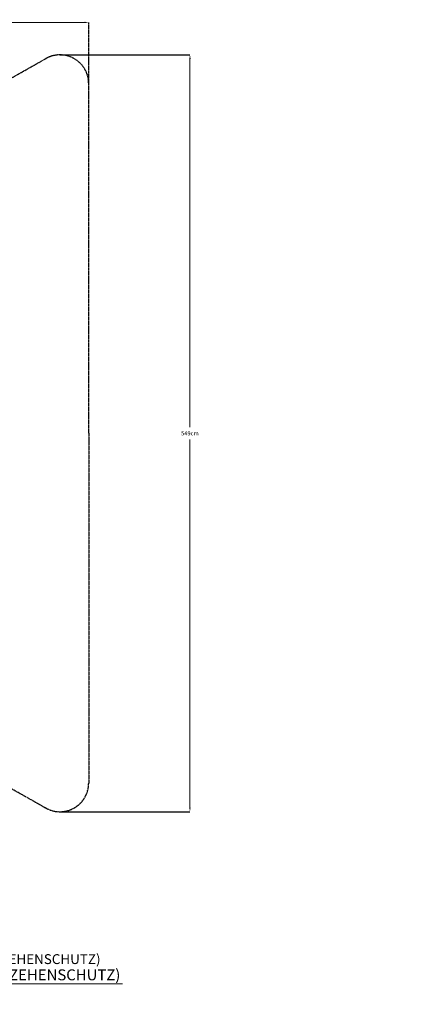
# Model space of a CAD drawing. Units: centimetres. Extents: x -5007 to 3343, y -517 to 580.
# Drawn here: x 217 to 505, y -134 to 580 of the extents above; entities that cross this region are included whole.
import ezdxf
from ezdxf import colors
from ezdxf.entities.mleader import LeaderData, LeaderLine
from ezdxf.math import Vec2, Vec3

# ---------------------------------------------------------------- set-up
doc = ezdxf.new("R2010")
doc.units = ezdxf.units.CM
doc.header["$MEASUREMENT"] = 0
doc.header["$PDMODE"] = 34
doc.header["$PDSIZE"] = -1
doc.linetypes.add('SLD-Center', pattern=[0.75, 0.6, -0.05, 0.05, -0.05])
doc.linetypes.add('SLD-Solid', pattern=[0])
doc.layers.add('DE BLOCK FORMAT', color=231, linetype='SLD-Solid')
doc.layers.add('DE VORTEX TEXT', color=204, linetype='Continuous')
doc.layers.add('SPRAY ZONE', color=7, linetype='Continuous', true_color=0x00a9c7, plot=False)
doc.styles.add('Vortex annotative', font='arial.ttf')
doc.dimstyles.new('Vortex PRODUCT', dxfattribs={"dimtxt": 0.125, "dimasz": 0.125, "dimexe": 0, "dimexo": 0, "dimgap": 0.125, "dimtad": 0, "dimtih": 1, "dimtoh": 1, "dimdec": 0, "dimzin": 12, "dimdsep": 46, "dimtxsty": 'Vortex annotative', "dimcen": 0, "dimadec": 0, "dimazin": 0, "dimtfac": 1, "dimtdec": 0, "dimtofl": 0, "dimtmove": 0, "dimatfit": 3, "dimfxl": 1, "dimfrac": 1, "dimtolj": 1, "dimtzin": 12, "dimlwd": 18, "dimarcsym": 0})

# ---------------------------------------------------------------- blocks, each defined once
blk = doc.blocks.new('*D7')
at = {"layer": 'Defpoints', "color": 0, "linetype": 'SLD-Center', "transparency": 16777216}
for p in [(267.58, 578.15), (267.58, 533.8), (-230.18, 280.33)]:
    blk.add_point(p, dxfattribs=at)
at = {"layer": 'SPRAY ZONE', "color": 0, "linetype": 'SLD-Center', "lineweight": -2, "transparency": 16777216}
for p, q in [((-230.18, 280.33), (-230.18, 578.15)), ((267.58, 533.8), (267.58, 578.15))]:
    blk.add_line(p, q, dxfattribs=at)
at = {"layer": 'SPRAY ZONE', "color": 0, "linetype": 'Continuous', "lineweight": 18, "transparency": 16777216}
for p, q in [((-227.18, 578.15), (9.57, 578.15)), ((264.58, 578.15), (27.83, 578.15))]:
    blk.add_line(p, q, dxfattribs=at)
at = {"layer": 'SPRAY ZONE', "color": 0, "linetype": 'SLD-Center', "transparency": 16777216}
for points in [[(-227.18, 578.65), (-227.18, 577.65), (-230.18, 578.15)], [(264.58, 578.65), (264.58, 577.65), (267.58, 578.15)]]:
    blk.add_solid(points, dxfattribs=at)
at = {"layer": 'SPRAY ZONE', "color": 0, "linetype": 'SLD-Center', "transparency": 16777216, "insert": (18.7, 578.15), "char_height": 3, "attachment_point": 5, "style": 'Vortex annotative'}
blk.add_mtext('\\A1;498cm', dxfattribs=at)
blk = doc.blocks.new('*D8')
at = {"layer": 'Defpoints', "color": 0, "transparency": 16777216}
for p in [(246.74, 554.63), (341.07, 554.63), (246.74, 5.99)]:
    blk.add_point(p, dxfattribs=at)
at = {"layer": 'SPRAY ZONE', "color": 0, "lineweight": -2, "transparency": 16777216}
for p, q in [((246.74, 554.63), (341.07, 554.63)), ((246.74, 5.99), (341.07, 5.99))]:
    blk.add_line(p, q, dxfattribs=at)
at = {"layer": 'SPRAY ZONE', "color": 0, "linetype": 'Continuous', "lineweight": 18, "transparency": 16777216}
for p, q in [((341.07, 551.63), (341.07, 284.84)), ((341.07, 8.99), (341.07, 275.78))]:
    blk.add_line(p, q, dxfattribs=at)
at = {"layer": 'SPRAY ZONE', "color": 0, "transparency": 16777216}
for points in [[(340.57, 551.63), (341.57, 551.63), (341.07, 554.63)], [(340.57, 8.99), (341.57, 8.99), (341.07, 5.99)]]:
    blk.add_solid(points, dxfattribs=at)
at = {"layer": 'SPRAY ZONE', "color": 0, "transparency": 16777216, "insert": (341.07, 280.31), "char_height": 3, "attachment_point": 5, "style": 'Vortex annotative'}
blk.add_mtext('\\A1;549cm', dxfattribs=at)

msp = doc.modelspace()

# ---------------------------------------------------------------- linework, layer by layer
at = {"layer": 'SPRAY ZONE', "linetype": 'SLD-Center'}
for p, q in [((-221.57, 293.57), (236.71, 552.05)), ((267.58, 280.31), (267.58, 533.8)), ((267.58, 280.31), (267.58, 26.82)), ((-223.46, 268.11), (236.68, 8.57))]:
    msp.add_line(p, q, dxfattribs=at)
for centre, start, end in [((246.74, 533.8), 0, 121.5943), ((246.74, 26.82), 238.4057, 0)]:
    msp.add_arc(centre, 20.83, start, end, dxfattribs=at)

# ---------------------------------------------------------------- dimensions: what is measured, and where the dimension line sits
dim = msp.add_linear_dim(base=(267.58, 578.15), p1=(-230.18, 280.33), p2=(267.58, 533.8), dimstyle='Vortex PRODUCT', override={"dimscale": 24, "dimpost": 'cm', "dimtix": 0, "dimtofl": 0, "dimtmove": 0, "dimatfit": 3}, dxfattribs=at)
dim.commit()
dim.dimension.update_dxf_attribs({"geometry": '*D7', "text_midpoint": (18.7, 578.15)})
at = {"layer": 'SPRAY ZONE'}
dim = msp.add_linear_dim(base=(341.07, 554.63), p1=(246.74, 5.99), p2=(246.74, 554.63), angle=90, dimstyle='Vortex PRODUCT', override={"dimscale": 24, "dimpost": 'cm', "dimtix": 0, "dimtofl": 0, "dimtmove": 0, "dimatfit": 3}, dxfattribs=at)
dim.commit()
dim.dimension.update_dxf_attribs({"geometry": '*D8', "text_midpoint": (341.07, 280.31)})

# ---------------------------------------------------------------- leaders
at = {"layer": 'DE BLOCK FORMAT'}
ml = msp.add_multileader_mtext('Standard', dxfattribs=at)
ml.set_content('TOEGUARD (ZEHENSCHUTZ)', color=256, style='Vortex annotative')
ml.set_leader_properties(color=256, lineweight=18)
ml.build(insert=Vec2(0, 0))
ml.multileader.update_dxf_attribs({"text_left_attachment_type": 5, "text_right_attachment_type": 5, "dogleg_length": 0, "arrow_head_size": 7.14, "scale": 30})
ctx = ml.context
ctx.base_point, ctx.scale, ctx.char_height, ctx.arrow_head_size, ctx.landing_gap_size, ctx.plane_origin = Vec3(133.57, -118.67), 30, 7.1437, 7.14, 13.1, Vec3(106.96, -85.17)
ctx.left_attachment, ctx.right_attachment = 5, 5
notes = []
notes.append((ctx, [(1, (1, 1, 0), (133.57, -118.67), (1, 0), 0, [(0, [(119.82, -133.6)], 0, [])])]))
ctx.mtext.insert, ctx.mtext.width, ctx.mtext.flow_direction = Vec3(146.67, -97.27), 55.1434, 5
at = {"layer": 'DE VORTEX TEXT'}
ml = msp.add_multileader_mtext('Standard', dxfattribs=at)
ml.set_content('TOEGUARD (ZEHENSCHUTZ)', color=256, style='Vortex annotative')
ml.set_leader_properties(color=256, lineweight=18)
ml.build(insert=Vec2(0, 0))
ml.multileader.update_dxf_attribs({"text_left_attachment_type": 5, "text_right_attachment_type": 5, "dogleg_length": 0, "arrow_head_size": 7.94, "scale": 20})
ctx = ml.context
ctx.base_point, ctx.scale, ctx.char_height, ctx.arrow_head_size, ctx.landing_gap_size, ctx.plane_origin = Vec3(133.57, -118.67), 20, 7.9375, 7.94, 13.1, Vec3(106.96, -85.17)
ctx.left_attachment, ctx.right_attachment = 5, 5
notes.append((ctx, [(1, (1, 1, 0), (133.57, -118.67), (1, 0), 0, [(0, [(119.82, -133.6)], 0, [])])]))
ctx.mtext.insert, ctx.mtext.width, ctx.mtext.flow_direction = Vec3(146.67, -108.26), 159.7958, 5
for ctx, leaders in notes:
    for number, flags, end, landing, length, lines in leaders:
        leader = LeaderData()
        leader.index, (leader.has_last_leader_line, leader.has_dogleg_vector, leader.attachment_direction) = number, flags
        leader.last_leader_point, leader.dogleg_vector, leader.dogleg_length = Vec3(end), Vec3(landing), length
        for number, points, colour, breaks in lines:
            line = LeaderLine()
            line.index, line.vertices, line.color, line.breaks = number, Vec3.list(points), colors.encode_raw_color(colour), breaks
            leader.lines.append(line)
        ctx.leaders.append(leader)

doc.saveas('drawing.dxf')
